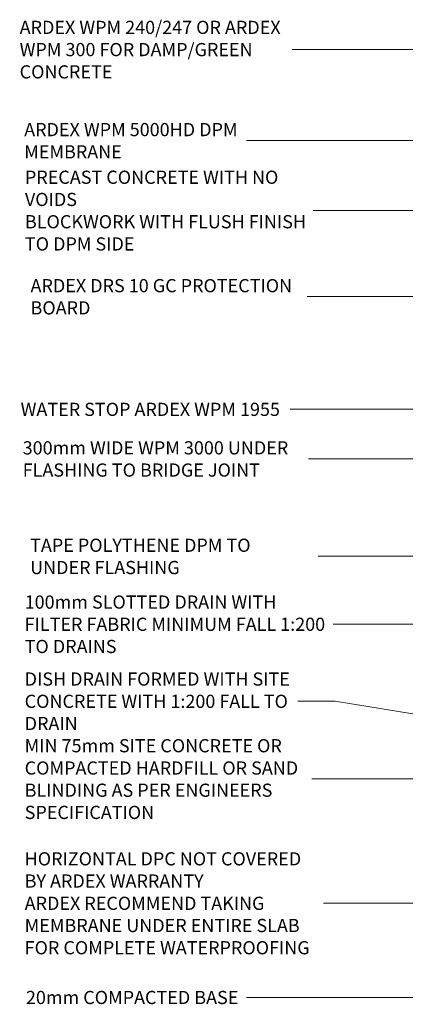
# Model space of a CAD drawing. Units: millimetres. Extents: x 2533 to 5021, y 1604 to 3098.
# Drawn here: x 2533 to 3117, y 1604 to 3098 of the extents above; entities that cross this region are included whole.
import ezdxf

# ---------------------------------------------------------------- set-up
doc = ezdxf.new("R2010")
doc.units = ezdxf.units.MM
doc.layers.add('_ARDEX - WELDTEC TANKING_', color=7, linetype='Continuous', lineweight=9)
doc.styles.add('Swis721 Lt BT', font='swissl.ttf', dxfattribs={"height": 20})

msp = doc.modelspace()

# ---------------------------------------------------------------- linework, layer by layer
at = {"layer": '_ARDEX - WELDTEC TANKING_'}
for p, q in [((3835.9, 3053.2), (2946, 3053.2)), ((3227.3, 2915), (2876.8, 2915)), ((3885.9, 2809), (2977.8, 2809)), ((3810, 2678.2), (2968.5, 2678.2)), ((3949.1, 2507.3), (2942.9, 2507.3)), ((3841, 2430.9), (2970.6, 2432.1)), ((3827.3, 2284.2), (2985.5, 2284.2)), ((3446.6, 2181.2), (3007.9, 2181.2)), ((3010.9, 2064.4), (2954.3, 2064.4)), ((3329.4, 2012.2), (3010.9, 2064.4)), ((3874.7, 1946.3), (2975.5, 1946.3)), ((4283.1, 1757.9), (2993.3, 1757.9)), ((3578.3, 1614.9), (2876.8, 1614.9))]:
    msp.add_line(p, q, dxfattribs=at)

# ---------------------------------------------------------------- texts
at = {"layer": '_ARDEX - WELDTEC TANKING_', "char_height": 20, "attachment_point": 1, "style": 'Swis721 Lt BT'}
for s, insert, width in [('ARDEX WPM 240/247 OR ARDEX', (2532.6, 3096.7), 500.253), ('WPM 300 FOR DAMP/GREEN', (2532.6, 3063), 446.54), ('CONCRETE', (2532.6, 3029.2), 181.181), ('ARDEX WPM 5000HD DPM', (2539.5, 2941.6), 408.059), ('MEMBRANE', (2539.5, 2907.9), 187.595), ('PRECAST CONCRETE WITH NO', (2540.6, 2869.3), 486.624), ('VOIDS', (2540.6, 2835.6), 98.608), ('BLOCKWORK WITH FLUSH FINISH', (2540.6, 2801.8), 529.114), ('TO DPM SIDE', (2540.6, 2768.1), 209.24), ('ARDEX DRS 10 GC PROTECTION', (2549.1, 2704.8), 507.468), ('BOARD', (2549.1, 2671.1), 116.245), ('WATER STOP ARDEX WPM 1955', (2534.1, 2517.1), 494.641), ('300mm WIDE WPM 3000 UNDER ', (2537.2, 2458.7), 500.253), ('FLASHING TO BRIDGE JOINT', (2537.2, 2425), 448.945), ('TAPE POLYTHENE DPM TO ', (2548.5, 2310.9), 426.498), ('UNDER FLASHING', (2548.5, 2277.1), 284.599), ('100mm SLOTTED DRAIN WITH', (2540.2, 2224.7), 465.78), ('FILTER FABRIC MINIMUM FALL 1:200', (2540.2, 2191), 565.991), ('TO DRAINS', (2540.2, 2157.3), 173.966), ('DISH DRAIN FORMED WITH SITE', (2540.2, 2107.9), 501.055), ('CONCRETE WITH 1:200 FALL TO', (2540.2, 2074.1), 500.253), ('DRAIN', (2540.2, 2040.4), 99.409), ('MIN 75mm SITE CONCRETE OR', (2540.2, 2006.7), 488.228), ('COMPACTED HARDFILL OR SAND', (2540.2, 1972.9), 526.709), ('BLINDING AS PER ENGINEERS', (2540.2, 1939.2), 473.797), ('SPECIFICATION', (2540.2, 1905.5), 243.713), ('HORIZONTAL DPC NOT COVERED', (2540.2, 1835.1), 529.915), ('BY ARDEX WARRANTY', (2540.2, 1801.4), 345.527), ('ARDEX RECOMMEND TAKING', (2540.2, 1767.6), 463.375), ('MEMBRANE UNDER ENTIRE SLAB', (2540.2, 1733.9), 525.907), ('FOR COMPLETE WATERPROOFING', (2540.2, 1700.2), 548.354), ('20mm COMPACTED BASE', (2542.1, 1624.7), 404.852)]:
    msp.add_mtext(s, dxfattribs=dict(at, insert=insert, width=width))

doc.saveas('drawing.dxf')
